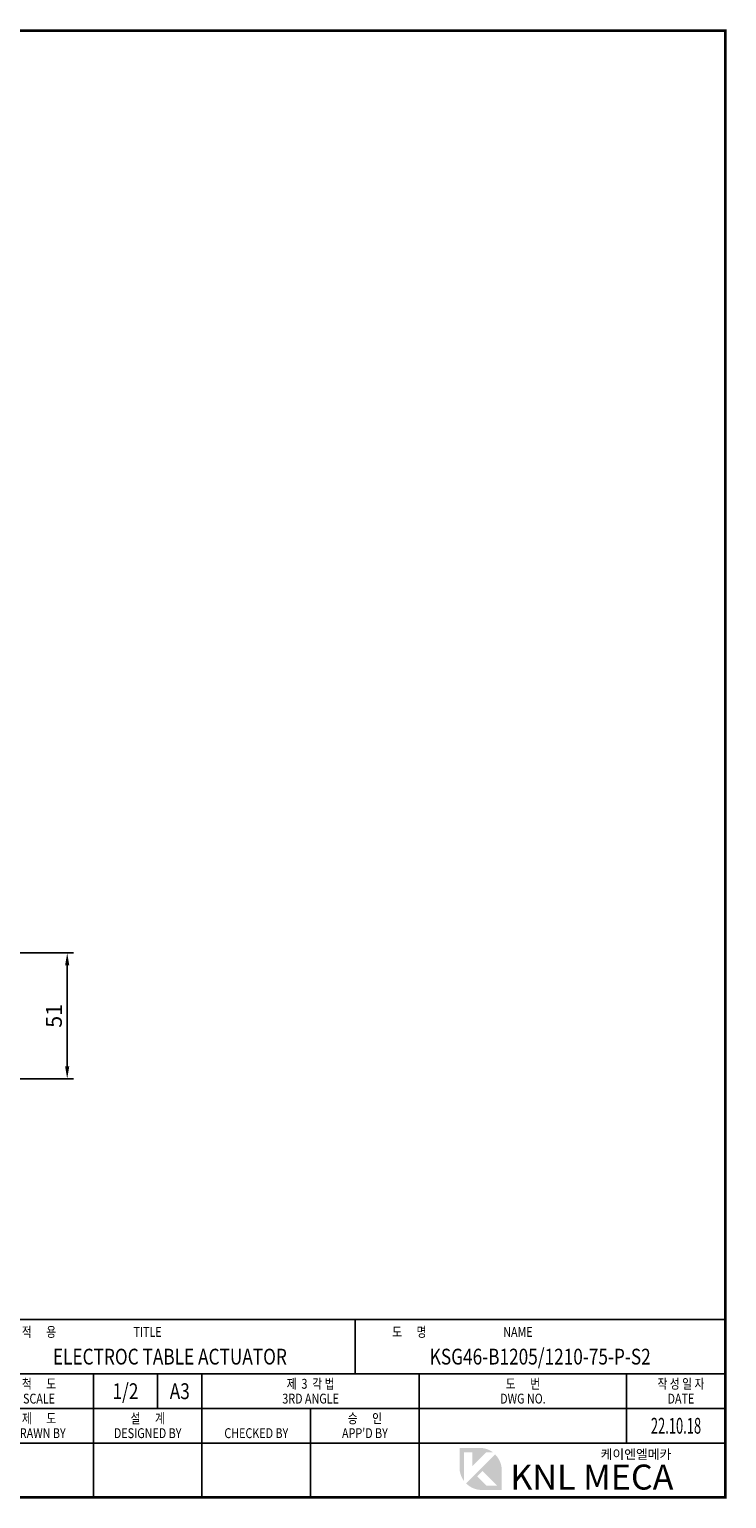
# Model space of a CAD drawing. Units: millimetres. Extents: x 0 to 1840, y 0 to 1295.
# Drawn here: x 1558 to 1840, y 0 to 595 of the extents above; entities that cross this region are included whole.
import ezdxf
from ezdxf.enums import TextEntityAlignment as Align

# ---------------------------------------------------------------- set-up
doc = ezdxf.new("R2010")
doc.units = ezdxf.units.MM
doc.header["$LTSCALE"] = 10
doc.layers.add('4', color=111, linetype='Continuous')
doc.layers.add('5', color=115, linetype='Continuous')
doc.styles.add('KNLMECA', font='gulim.ttc', dxfattribs={"width": 0.8})
doc.styles.get("Standard").update_dxf_attribs({"font": 'gulim.ttc'})
doc.dimstyles.new('Actuator$0', dxfattribs={"dimtxt": 2.5, "dimasz": 2.5, "dimexe": 1.25, "dimexo": 0.625, "dimtad": 1, "dimtxsty": 'Standard', "dimcen": 2.5, "dimclrd": 115, "dimclre": 115, "dimclrt": 115, "dimadec": 0, "dimazin": 2, "dimtfac": 1, "dimtmove": 0, "dimatfit": 3, "dimfxl": 0, "dimarcsym": 0})

# ---------------------------------------------------------------- blocks, each defined once
blk = doc.blocks.new('A$CE0FCDE68')
blk.add_hatch(color=5).paths.add_polyline_path([(14.8, 31.8), (0, 31.8), (0, 17, 0.162278), (3.4, 7), (3.4, 28.5), (9.7, 28.5), (9.7, 18.1), (20.1, 28.5), (24.9, 28.5, 0.162278)])
h = blk.add_hatch(color=30)
h.paths.add_polyline_path([(31.6, 0.3), (31.6, 15.1, 0.198912), (26.6, 26.9), (4.9, 5.2, 0.198912), (16.8, 0.3)])
h.paths.add_polyline_path([(28.2, 3.6), (20.1, 3.6), (13.2, 10.5), (17.3, 14.5)], flags=16)
at = {"color": 5, "style": 'KNLMECA'}
blk.add_text('KNL MECA', height=18.7, dxfattribs=at).set_placement((38, 0.6))
at = {"layer": '4', "color": 5, "style": 'KNLMECA'}
blk.add_text('케이엔엘메카', height=7.01, dxfattribs=at).set_placement((105.6, 23.5))
blk = doc.blocks.new('A$C4FC53C2D')
at = {"layer": '5'}
blk.add_lwpolyline([(0, 0), (124, 0), (124, 22), (0, 22)], close=True, dxfattribs=at)
blk.add_lwpolyline([(0, 0), (124, 0), (124, 22), (0, 22)], close=True, dxfattribs=at)
at = {"xscale": 0.5414732731654621, "yscale": 0.5414732731654621, "zscale": 0.5414732731654621}
blk.add_blockref('A$CE0FCDE68', (16.31, 2.84), dxfattribs=at)
blk = doc.blocks.new('*D575')
at = {"color": 115, "lineweight": -2}
for p, q in [((1552.16, 220.5), (1575.91, 220.5)), ((1573.41, 174.5), (1573.41, 215.5)), ((1552.16, 169.5), (1575.91, 169.5))]:
    blk.add_line(p, q, dxfattribs=at)
at = {"color": 115}
for points in [[(1574.24, 215.5), (1572.57, 215.5), (1573.41, 220.5)], [(1572.57, 174.5), (1574.24, 174.5), (1573.41, 169.5)]]:
    blk.add_solid(points, dxfattribs=at)
at = {"layer": 'Defpoints', "color": 0}
for p in [(1550.91, 220.5), (1573.41, 220.5), (1550.91, 169.5)]:
    blk.add_point(p, dxfattribs=at)
at = {"color": 115, "insert": (1568.87, 195), "char_height": 6.4, "attachment_point": 5, "rotation": 90, "style": 'KNLMECA'}
blk.add_mtext('51', dxfattribs=at)

msp = doc.modelspace()

# ---------------------------------------------------------------- linework, layer by layer
at = {"const_width": 1}
msp.add_lwpolyline([(1000, 0), (1840, 0), (1840, 594), (1000, 594)], close=True, dxfattribs=at)
at = {"layer": '5'}
for p, q in [((1690, 72), (1690, 50.0009)), ((1584, 50.0009), (1584, 0)), ((1610, 36.0009), (1610, 50.0009)), ((1628, 50.0009), (1628, 0)), ((1716, 50.0009), (1716, 0)), ((1800, 50.0009), (1800, 22.0009)), ((1672, 36.0009), (1672, 0))]:
    msp.add_line(p, q, dxfattribs=at)
for points in [[(1840, 72), (1540, 72)], [(1840, 50.0009), (1540, 50.0009)], [(1840, 36.0009), (1540, 36.0009)], [(1840, 22.0009), (1540, 22.0009)]]:
    msp.add_lwpolyline(points, dxfattribs=at)
msp.add_lwpolyline([(1716, 0), (1840, 0), (1840, 22.0009), (1716, 22.0009)], close=True, dxfattribs=at)

# ---------------------------------------------------------------- block references
msp.add_blockref('A$C4FC53C2D', (1716, 0))

# ---------------------------------------------------------------- texts
at = {"layer": '5', "style": 'KNLMECA'}
for s, height, width, p in [('적      용', 4, 0.8, (1561.9762, 66.9997)), ('TITLE', 4, 0.8, (1605.9762, 66.9997)), ('도      명', 4, 0.8, (1711.9762, 66.9997)), ('NAME', 4, 0.8, (1755.9762, 66.9997)), ('ELECTROC TABLE ACTUATOR', 6.4, 0.8, (1615, 57.0009)), ('KSG46-B1205/1210-75-P-S2', 6.4, 0.8, (1765, 57.0009)), ('척      도', 4, 0.8, (1562, 46.0009)), ('제  3  각 법', 4, 0.8, (1672, 46.0009)), ('도      번', 4, 0.8, (1758, 46.0009)), ('작 성 일 자', 4, 0.8, (1822, 46.0009)), ('SCALE', 4, 0.8, (1562, 40.0009)), ('1/2', 6.4, 0.8, (1597, 43.0009)), ('A3', 6.4, 0.8, (1619, 43.0009)), ('3RD ANGLE', 4, 0.8, (1672, 40.0009)), ('DWG NO.', 4, 0.8, (1758, 40.0009)), ('DATE', 4, 0.8, (1822, 40.0009)), ('제      도', 4, 0.8, (1562, 32.0009)), ('설      계', 4, 0.8, (1606, 32.0009)), ('승      인', 4, 0.8, (1694, 32.0009)), ('22.10.18', 6.4, 0.6, (1820, 29.0009)), ('DRAWN BY', 4, 0.8, (1562, 26.0009)), ('DESIGNED BY', 4, 0.8, (1606, 26.0009)), ('CHECKED BY', 4, 0.8, (1650, 26.0009)), ("APP'D BY", 4, 0.8, (1694, 26.0009))]:
    msp.add_text(s, height=height, dxfattribs=dict(at, width=width)).set_placement(p, align=Align.MIDDLE_CENTER)

# ---------------------------------------------------------------- dimensions: what is measured, and where the dimension line sits
dim = msp.add_linear_dim(base=(1573.4055, 220.5), p1=(1550.9055, 169.5), p2=(1550.9055, 220.5), angle=90, dimstyle='Actuator$0', override={"dimscale": 2, "dimtxt": 3.2, "dimdec": 3, "dimdsep": 46, "dimtxsty": 'KNLMECA', "dimcen": 2, "dimtdec": 3, "dimtfill": 1})
dim.commit()
dim.dimension.update_dxf_attribs({"geometry": '*D575', "text_midpoint": (1568.8691, 195)})

doc.saveas('drawing.dxf')
